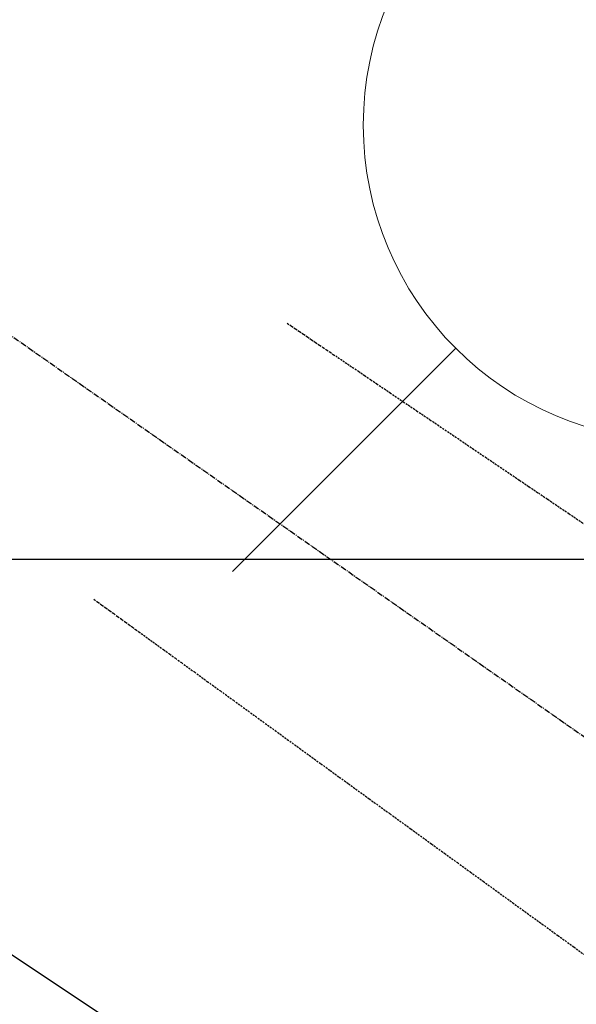
# Model space of a CAD drawing. Units: millimetres. Extents: x -109 to 26472, y -120 to 8859.
# Drawn here: x 17102 to 17173, y 7182 to 7307 of the extents above; entities that cross this region are included whole.
import ezdxf

# ---------------------------------------------------------------- set-up
doc = ezdxf.new("R2010")
doc.units = ezdxf.units.MM
doc.linetypes.add('CENTER2', pattern=[1.125, 0.75, -0.125, 0.125, -0.125])
doc.linetypes.add('HIDDEN', pattern=[0.375, 0.25, -0.125])
for name, color, linetype in [('126-甲板', 2, 'Continuous'), ('150-機器', 8, 'Continuous'), ('160-文字', 254, 'Continuous')]:
    doc.layers.add(name, color=color, linetype=linetype)
doc.styles.add('KH001', font='txt')
doc.dimstyles.new('KH1xx030', dxfattribs={"dimscale": 30, "dimtxt": 2, "dimasz": 0.6, "dimexe": 0.3, "dimexo": 1.2, "dimgap": 0.5, "dimtad": 3, "dimdec": 1, "dimdsep": 46, "dimlunit": 6, "dimtxsty": 'KH001', "dimblk": 'DOT', "dimcen": 1, "dimdle": 1, "dimclrd": 256, "dimclre": 256, "dimclrt": 256, "dimadec": 0, "dimazin": 0, "dimtfac": 1, "dimtdec": 1, "dimtix": 1, "dimtmove": 2, "dimatfit": 3, "dimldrblk": 'CLOSEDBLANK', "dimfxl": 1, "dimtolj": 1, "dimtzin": 0, "dimlwd": -1, "dimlwe": -1, "dimarcsym": 0})

# ---------------------------------------------------------------- blocks, each defined once
blk = doc.blocks.new('F402_H')
at = {"layer": '150-機器', "color": 13, "linetype": 'CENTER2'}
blk.add_line((0, 0), (244.02, -170.86), dxfattribs=at)
at = {"layer": '150-機器', "color": 13, "linetype": 'HIDDEN'}
for points in [[(73.36, -25.3), (73.88, -25.65), (74.39, -26), (74.9, -26.34), (75.41, -26.69), (75.92, -27.03), (76.43, -27.38), (76.94, -27.72), (77.45, -28.07), (77.89, -28.36), (78.32, -28.65), (78.75, -28.94), (79.18, -29.24), (79.78, -29.64), (80.39, -30.05), (80.99, -30.46), (81.6, -30.87), (82.37, -31.39), (83.14, -31.91), (83.92, -32.44), (84.69, -32.96), (86.38, -34.1), (88.06, -35.24), (89.75, -36.38), (91.44, -37.52), (92.39, -38.16), (93.34, -38.81), (94.29, -39.45), (95.24, -40.09), (96.83, -41.17), (98.43, -42.25), (100.02, -43.32), (101.61, -44.4), (102.8, -45.2), (103.98, -46), (105.17, -46.81), (106.36, -47.61), (109.05, -49.43), (111.74, -51.25)], [(48.87, -60.28), (49.37, -60.65), (49.87, -61.01), (50.37, -61.37), (50.87, -61.74), (51.37, -62.1), (51.87, -62.46), (52.37, -62.82), (52.87, -63.18), (53.29, -63.49), (53.71, -63.79), (54.13, -64.1), (54.55, -64.4), (55.14, -64.83), (55.73, -65.26), (56.32, -65.69), (56.92, -66.12), (57.67, -66.66), (58.43, -67.21), (59.18, -67.76), (59.94, -68.31), (61.59, -69.5), (63.23, -70.7), (64.88, -71.89), (66.53, -73.09), (67.46, -73.76), (68.39, -74.44), (69.32, -75.11), (70.25, -75.79), (71.81, -76.91), (73.36, -78.04), (74.92, -79.17), (76.47, -80.3), (77.63, -81.14), (78.79, -81.98), (79.95, -82.82), (81.11, -83.66), (83.74, -85.57), (86.38, -87.48), (89.01, -89.38), (91.64, -91.29), (93.27, -92.48), (94.91, -93.66), (96.54, -94.84), (98.18, -96.03), (100.04, -97.38), (101.9, -98.73), (103.76, -100.08), (105.63, -101.43), (107.64, -102.89), (109.66, -104.35), (111.67, -105.81)]]:
    blk.add_lwpolyline(points, dxfattribs=at)
blk = doc.blocks.new('_ClosedBlank')
at = {"color": 0, "linetype": 'ByBlock', "lineweight": -2}
for p, q in [((-1, 0.1667), (0, 0)), ((-1, 0.1667), (-1, -0.1667)), ((0, 0), (-1, -0.1667))]:
    blk.add_line(p, q, dxfattribs=at)
blk = doc.blocks.new('_Dot')
at = {"color": 0, "linetype": 'ByBlock', "lineweight": -2}
blk.add_line((-0.5, 0), (-1, 0), dxfattribs=at)
at = {"color": 0, "linetype": 'ByBlock', "const_width": 0.5}
blk.add_lwpolyline([(-0.25, 0, 1), (0.25, 0, 1)], format="xyb", close=True, dxfattribs=at)
blk = doc.blocks.new('給水')
at = {"layer": '160-文字', "color": 4, "linetype": 'Continuous', "lineweight": 20}
for p, q in [((-56.57, 56.57), (-28.28, 28.28)), ((28.28, 28.28), (56.57, 56.57)), ((-56.57, -56.57), (-28.28, -28.28)), ((28.28, -28.28), (56.57, -56.57))]:
    blk.add_line(p, q, dxfattribs=at)
blk.add_circle((0, 0), 40, dxfattribs=at)

msp = doc.modelspace()

# ---------------------------------------------------------------- linework, layer by layer
at = {"layer": '126-甲板'}
msp.add_lwpolyline([(16722.92, 7238.19), (17402.92, 7238.19, -0.414214), (17412.92, 7228.19), (17412.92, 6813.19, -0.414214), (17402.92, 6803.19), (16722.92, 6803.19, -0.414214), (16712.92, 6813.19), (16712.92, 7228.19, -0.414214)], format="xyb", close=True, dxfattribs=at)

# ---------------------------------------------------------------- block references
at = {"layer": '150-機器'}
msp.add_blockref('F402_H', (17062.9, 7293.4), dxfattribs=at)
at = {"layer": '160-文字', "xscale": -1}
msp.add_blockref('給水', (17185.89, 7293.21), dxfattribs=at)

# ---------------------------------------------------------------- leaders
at = {"layer": '160-文字', "annotation_type": 0, "has_hookline": 1, "hookline_direction": 0}
for points, text_width in [([(16752.92, 7293.19), (17727.38, 5700.94), (17745.38, 5700.94)], 1009.95), ([(16839, 7286.55), (17685.23, 6053.3), (17703.23, 6053.3)], 1266.09)]:
    msp.add_leader(points, dimstyle='KH1xx030', override={"dimgap": 0.5, "dimtad": 1}, dxfattribs=dict(at, text_width=text_width))
at = {"layer": '160-文字'}
msp.add_leader([(16942.93, 7293.19), (17994.53, 6595.42)], dimstyle='KH1xx030', override={"dimgap": 0.5, "dimtad": 1}, dxfattribs=at)

doc.saveas('drawing.dxf')
